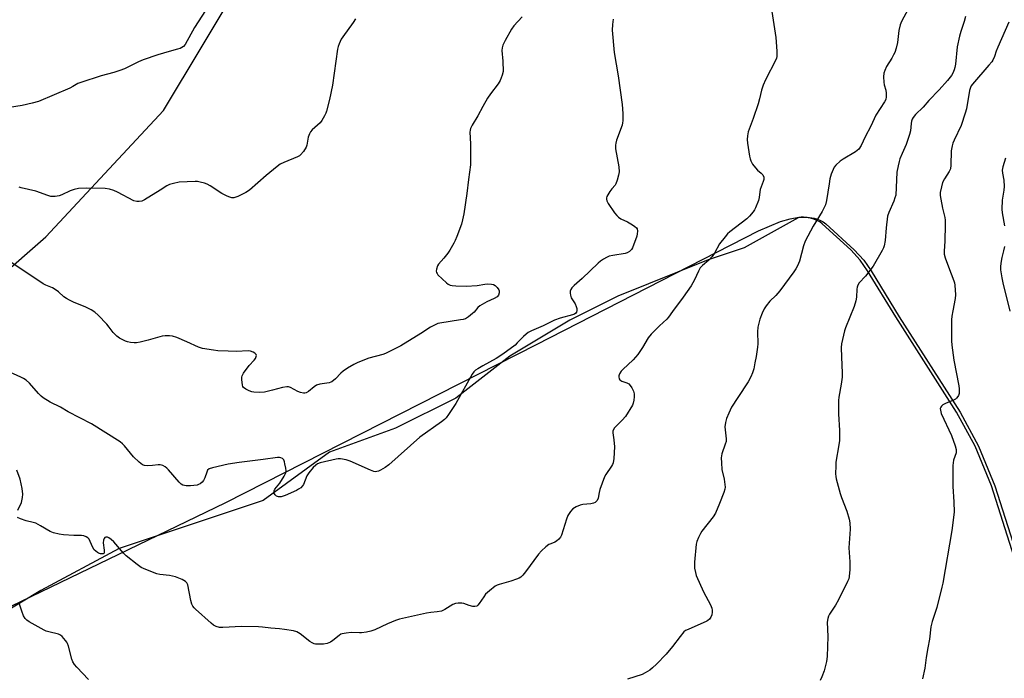
# Model space of a CAD drawing. Units: inches. Extents: x 1249769 to 1255769, y 561452 to 565452.
# Drawn here: x 1250512 to 1250904, y 563377 to 563639 of the extents above; entities that cross this region are included whole.
import ezdxf

# ---------------------------------------------------------------- set-up
doc = ezdxf.new("R2010")
doc.units = ezdxf.units.IN
doc.header["$MEASUREMENT"] = 0
for name, color, linetype in [('NTRL-Farm Land', 3, 'Continuous'), ('NTRL-Trees', 3, 'Continuous'), ('Undefined', 1, 'Continuous')]:
    doc.layers.add(name, color=color, linetype=linetype)

msp = doc.modelspace()

# ---------------------------------------------------------------- linework, layer by layer
at = {"layer": 'NTRL-Farm Land'}
msp.add_lwpolyline([(1250477.44, 563390.7), (1250593.96, 563446.97), (1250717.83, 563509.87), (1250806.26, 563555.12), (1250815.02, 563558.86), (1250818.89, 563559.97), (1250822.42, 563560.57), (1250825.62, 563560.67), (1250828.47, 563560.26), (1250829.76, 563559.87), (1250830.96, 563559.35), (1250832.07, 563558.7), (1250833.1, 563557.93), (1250844.47, 563547.66), (1250848.2, 563543.43), (1250851.17, 563539.26), (1250862.39, 563520.89), (1250886.63, 563482.92), (1250893.98, 563469.42), (1250900.53, 563453.58), (1250923.17, 563382.54)], dxfattribs=at)
at = {"layer": 'NTRL-Trees'}
for points in [[(1250482.52, 563518.05, 0), (1250522.28, 563552.73, 0), (1250569.15, 563603.08, 0), (1250600.4, 563655.16, 0), (1250661.17, 563707.25, 0), (1250713.25, 563728.08, 0), (1250744.5, 563754.12, 0), (1250796.58, 563807.94, 0), (1250836.51, 563849.61, 0), (1250932, 563893.01, 0)], [(1250921.77, 563382.54, 0), (1250899.14, 563453.58, 0), (1250892.58, 563469.42, 0), (1250885.23, 563482.92, 0), (1250860.99, 563520.89, 0), (1250849.77, 563539.26, 0), (1250846.81, 563543.43, 0), (1250843.07, 563547.66, 0), (1250831.7, 563557.93, 0), (1250830.68, 563558.7, 0), (1250829.56, 563559.35, 0), (1250828.36, 563559.87, 0), (1250827.07, 563560.26, 0), (1250824.22, 563560.67, 0), (1250823.33, 563560.64, 0), (1250822.14, 563560.35, 0), (1250800.58, 563548.37, 0), (1250786.21, 563543.58, 0), (1250750.27, 563529.2, 0), (1250731.11, 563519.62, 0), (1250707.15, 563505.25, 0), (1250685.59, 563488.48, 0), (1250661.63, 563476.5, 0), (1250635.28, 563466.92, 0), (1250608.93, 563447.75, 0), (1250551.44, 563428.59, 0), (1250520.29, 563411.82, 0), (1250496.34, 563397.44, 0)]]:
    msp.add_polyline3d(points, dxfattribs=at)
at = {"layer": 'Undefined'}
for points, elevation in [([(1250809.29, 563657.27), (1250813.14, 563632.25), (1250813.54, 563626.72), (1250813.57, 563624.7), (1250813.44, 563624.02), (1250813.17, 563623.3), (1250809.1, 563615.37), (1250808.13, 563613.21), (1250807.53, 563611.29), (1250806.71, 563607.77), (1250806.12, 563605.79), (1250804.2, 563599.89), (1250802.23, 563594.68), (1250801.86, 563592.99), (1250801.71, 563591.57), (1250801.84, 563590.14), (1250802.69, 563584.97), (1250802.92, 563583.84), (1250803.17, 563583.02), (1250803.87, 563581.81), (1250805.07, 563580.23), (1250805.87, 563579.42), (1250807.41, 563578.13), (1250807.97, 563577.51), (1250808.37, 563576.62), (1250808.45, 563576.14), (1250808.43, 563575.63), (1250808.2, 563574.84), (1250807.29, 563572.73), (1250806.95, 563571.7), (1250806.78, 563570.75), (1250806.55, 563568.44), (1250806.26, 563567.31), (1250805.08, 563564.3), (1250804.69, 563563.52), (1250804.19, 563562.79), (1250802.71, 563560.96), (1250801.69, 563559.91), (1250794.8, 563554.74), (1250793.94, 563553.92), (1250792.97, 563552.79), (1250790.77, 563549.96), (1250788.75, 563546.33), (1250787.77, 563544.95), (1250786.48, 563543.5), (1250783.92, 563541.4), (1250783, 563540.37), (1250782.32, 563539.12), (1250780.84, 563535.68), (1250779.43, 563533.25), (1250776.23, 563528.71), (1250772.02, 563523.09), (1250770.38, 563520.78), (1250769.71, 563520.02), (1250766.77, 563517.31), (1250763.46, 563514.03), (1250762.34, 563512.55), (1250760.09, 563508.63), (1250758.21, 563505.83), (1250756.36, 563503.77), (1250752.16, 563499.9), (1250751.57, 563499.22), (1250750.93, 563498.22), (1250750.61, 563497.44), (1250750.58, 563496.93), (1250750.79, 563496.23), (1250751.07, 563495.82), (1250751.83, 563495.31), (1250753.77, 563494.56), (1250754.54, 563494.17), (1250755.14, 563493.6), (1250755.76, 563492.62), (1250756.41, 563491.3), (1250756.77, 563490.2), (1250756.79, 563489.08), (1250756.62, 563487.66), (1250756.35, 563486.56), (1250756, 563485.76), (1250753.28, 563481.22), (1250751.94, 563479.66), (1250748.95, 563476.72), (1250748.32, 563475.8), (1250748.2, 563475.28), (1250748.2, 563474.72), (1250748.68, 563471.86), (1250748.84, 563469.1), (1250748.57, 563464.39), (1250748.33, 563462.66), (1250748.15, 563462.12), (1250747.74, 563461.36), (1250745.47, 563458.09), (1250744.93, 563457.11), (1250743.11, 563452.04), (1250742.78, 563450.88), (1250742.35, 563448.68), (1250741.94, 563447.71), (1250741.21, 563446.97), (1250740.51, 563446.61), (1250739.42, 563446.4), (1250736.28, 563446.12), (1250735.16, 563445.91), (1250733.63, 563445.25), (1250732.24, 563444.34), (1250731.36, 563443.31), (1250730.34, 563441.67), (1250729.81, 563440.32), (1250727.75, 563433.91), (1250727.37, 563433.14), (1250726.64, 563432.27), (1250725.78, 563431.52), (1250725.08, 563431.04), (1250723.46, 563430.5), (1250722.7, 563430.11), (1250721.55, 563429.21), (1250719.79, 563427.62), (1250718.64, 563426.29), (1250713.45, 563419.29), (1250712.39, 563417.99), (1250711.62, 563417.21), (1250710.92, 563416.75), (1250709.86, 563416.31), (1250707.63, 563415.6), (1250702.88, 563414.3), (1250702.07, 563414), (1250701.32, 563413.58), (1250699.04, 563411.73), (1250697.54, 563410.32), (1250696.82, 563409.37), (1250694.99, 563406.61), (1250694.43, 563405.96), (1250694.01, 563405.64), (1250693.27, 563405.44), (1250692.44, 563405.52), (1250691, 563405.91), (1250688.87, 563406.62), (1250688.05, 563406.77), (1250686.62, 563406.79), (1250685.49, 563406.66), (1250684.44, 563406.26), (1250681.24, 563404.28), (1250679.95, 563403.66), (1250678.27, 563403.29), (1250675.67, 563403.08), (1250673.9, 563402.79), (1250669.22, 563401.81), (1250663.21, 563400.39), (1250661.58, 563399.84), (1250658.38, 563398.58), (1250653.32, 563396.21), (1250651.73, 563395.61), (1250650.06, 563395.26), (1250648.09, 563394.97), (1250647.23, 563394.94), (1250643.97, 563395.13), (1250642.01, 563394.9), (1250640.36, 563394.57), (1250639.85, 563394.38), (1250639.13, 563393.95), (1250636.66, 563391.96), (1250635.72, 563391.3), (1250634.38, 563390.76), (1250632.88, 563390.52), (1250630.52, 563390.43), (1250629.66, 563390.5), (1250629.14, 563390.63), (1250628.43, 563390.95), (1250627.51, 563391.52), (1250623.56, 563394.59), (1250622.34, 563395.35), (1250620.94, 563395.74), (1250617.43, 563396.33), (1250615.37, 563396.63), (1250611.96, 563396.84), (1250608.54, 563397.24), (1250607.06, 563397.33), (1250600.17, 563397.51), (1250592.79, 563397.04), (1250591.44, 563397.15), (1250590.19, 563397.48), (1250589.1, 563398.09), (1250588.17, 563398.82), (1250581.94, 563404.34), (1250581.31, 563404.95), (1250580.78, 563405.62), (1250580.41, 563406.4), (1250580.01, 563407.83), (1250578.81, 563414.11), (1250578.48, 563414.85), (1250577.98, 563415.37), (1250576.64, 563416.18), (1250573.97, 563417.26), (1250571.52, 563417.78), (1250567.62, 563418.22), (1250566.52, 563418.44), (1250562.13, 563420.16), (1250560.26, 563421.03), (1250558.6, 563422.2), (1250554.26, 563425.66), (1250553.24, 563426.71), (1250549.41, 563431.23), (1250548.32, 563432.23), (1250547.37, 563432.89), (1250546.88, 563433.11), (1250546.13, 563433.15), (1250545.71, 563432.97), (1250545.45, 563432.63), (1250545.21, 563431.92), (1250545.11, 563430.87), (1250545.46, 563427.86), (1250545.46, 563426.87), (1250545.31, 563426.54), (1250545.16, 563426.45), (1250544.78, 563426.39), (1250544.05, 563426.48), (1250543.29, 563426.71), (1250542.8, 563426.96), (1250542.12, 563427.49), (1250541.53, 563428.11), (1250540.84, 563429.22), (1250539.47, 563432.25), (1250539, 563432.87), (1250538.35, 563433.28), (1250537.34, 563433.62), (1250536.53, 563433.77), (1250533.42, 563433.82), (1250529.34, 563434.03), (1250527.59, 563434.27), (1250525.29, 563434.76), (1250523.95, 563435.33), (1250520.18, 563437.62), (1250518.23, 563438.62), (1250517.18, 563438.96), (1250514.36, 563439.55), (1250512.15, 563440.35), (1250510.94, 563440.97)], 548), ([(1250712.06, 563640.48), (1250708.78, 563636.9), (1250707.81, 563635.56), (1250705.27, 563631.02), (1250704.4, 563629.17), (1250704.1, 563628.16), (1250703.97, 563627.1), (1250704.41, 563622.82), (1250704.46, 563618.69), (1250704.18, 563617.26), (1250703.32, 563615.04), (1250702.57, 563613.77), (1250699.47, 563609.77), (1250698.32, 563608.06), (1250696.39, 563604.78), (1250694.43, 563601.03), (1250692.12, 563597.23), (1250691.52, 563595.95), (1250691.35, 563595.26), (1250691.29, 563594.46), (1250691.55, 563589.81), (1250691.56, 563581.48), (1250690.66, 563575.65), (1250690.03, 563570.1), (1250688.81, 563561.97), (1250688.33, 563559.5), (1250687.85, 563557.89), (1250686.06, 563552.98), (1250685.42, 563551.36), (1250684.91, 563550.31), (1250683.31, 563547.5), (1250682.52, 563546.27), (1250680.91, 563544.3), (1250678.72, 563541.95), (1250678.33, 563541.21), (1250677.94, 563539.87), (1250677.86, 563539.08), (1250677.92, 563538.58), (1250678.16, 563538.12), (1250678.5, 563537.69), (1250681.94, 563534.51), (1250682.62, 563533.98), (1250683.37, 563533.59), (1250684.21, 563533.4), (1250685.67, 563533.23), (1250689.81, 563533.17), (1250694.18, 563533.42), (1250697.25, 563533.98), (1250698.39, 563534.03), (1250699.81, 563533.97), (1250700.61, 563533.81), (1250701.33, 563533.43), (1250702.15, 563532.62), (1250702.81, 563531.7), (1250702.99, 563531.21), (1250702.96, 563530.49), (1250702.6, 563529.54), (1250702.13, 563528.93), (1250700.98, 563528.18), (1250697.98, 563526.88), (1250695.24, 563525.33), (1250694.4, 563524.58), (1250692.96, 563522.83), (1250692.33, 563522.21), (1250690.71, 563520.92), (1250689.46, 563520.16), (1250688.63, 563519.9), (1250687.48, 563519.67), (1250679.34, 563518.43), (1250678.49, 563518.21), (1250677.4, 563517.76), (1250675.58, 563516.8), (1250671.75, 563514.22), (1250663.69, 563509.41), (1250662.14, 563508.55), (1250659.21, 563507.1), (1250657.59, 563506.35), (1250656.51, 563505.95), (1250650.95, 563504.4), (1250646.55, 563502.69), (1250644.95, 563501.97), (1250642.42, 563500.44), (1250640.71, 563499.28), (1250639.86, 563498.51), (1250637.71, 563496.19), (1250636.27, 563495.05), (1250635.81, 563494.81), (1250635.11, 563494.59), (1250631.49, 563494.05), (1250630.12, 563493.68), (1250629.17, 563493.06), (1250626.96, 563491.2), (1250625.99, 563490.68), (1250625.48, 563490.53), (1250624.97, 563490.5), (1250623.7, 563490.74), (1250622.69, 563491.15), (1250619.72, 563492.77), (1250619, 563493), (1250618.28, 563493.07), (1250616.56, 563492.8), (1250612.59, 563491.68), (1250609.39, 563490.95), (1250607.4, 563490.81), (1250605.14, 563490.85), (1250604.31, 563491.01), (1250603.23, 563491.42), (1250601.93, 563492.06), (1250601.05, 563492.69), (1250600.76, 563493.12), (1250600.6, 563493.63), (1250600.39, 563495.96), (1250600.42, 563496.83), (1250600.52, 563497.38), (1250601.04, 563498.4), (1250603.35, 563501.51), (1250605.28, 563503.62), (1250605.75, 563504.33), (1250606.11, 563505.05), (1250606.21, 563505.5), (1250606.11, 563505.9), (1250605.59, 563506.42), (1250604.88, 563506.86), (1250603.82, 563507.28), (1250602.98, 563507.37), (1250598.08, 563507.05), (1250594.94, 563507.27), (1250590.82, 563507.41), (1250589.07, 563507.62), (1250584.71, 563508.31), (1250583.87, 563508.52), (1250583.04, 563508.83), (1250578.49, 563510.98), (1250574.4, 563512.62), (1250572.74, 563513.19), (1250571.6, 563513.37), (1250569.84, 563513.39), (1250568.68, 563513.23), (1250562.97, 563511.62), (1250559.8, 563510.87), (1250558.36, 563510.6), (1250557.48, 563510.56), (1250556.01, 563510.68), (1250554.86, 563510.91), (1250554.04, 563511.22), (1250551.66, 563512.42), (1250550.49, 563513.26), (1250549.12, 563514.72), (1250547.49, 563516.83), (1250546.52, 563517.93), (1250543.13, 563521.58), (1250541.84, 563522.75), (1250540.32, 563523.67), (1250537.96, 563524.92), (1250533.56, 563526.67), (1250531.68, 563527.52), (1250530.45, 563528.18), (1250529.38, 563528.91), (1250527.28, 563530.85), (1250526.37, 563531.54), (1250524.87, 563532.4), (1250522.21, 563533.52), (1250521.2, 563534.07), (1250507.09, 563543.5)], 552), ([(1250585.88, 563642.97), (1250581.52, 563636.24), (1250577.84, 563629.41), (1250577.06, 563628.6), (1250575.81, 563627.88), (1250574.72, 563627.53), (1250571.35, 563626.66), (1250566.88, 563625.31), (1250561.02, 563623.29), (1250559.16, 563622.51), (1250553.64, 563619.76), (1250551.79, 563619.04), (1250549.38, 563618.27), (1250544.26, 563616.92), (1250536.14, 563614.29), (1250535.06, 563613.83), (1250533, 563612.65), (1250531.85, 563612.09), (1250519.28, 563606.76), (1250516.78, 563606.09), (1250512.84, 563605.19), (1250507.72, 563604.27)], 556), ([(1250865.91, 563643.54), (1250863.32, 563638.61), (1250862.78, 563637.28), (1250862.26, 563635.07), (1250861.67, 563630.22), (1250861.11, 563627.97), (1250860.6, 563626.31), (1250860.14, 563625.27), (1250859.46, 563624.03), (1250857.36, 563620.7), (1250856.63, 563619.07), (1250856.26, 563617.95), (1250856.09, 563616.55), (1250856.21, 563614.49), (1250856.42, 563613.35), (1250857.05, 563611.28), (1250857.19, 563610.1), (1250857.2, 563608.63), (1250856.97, 563607.53), (1250856.46, 563606.59), (1250852.98, 563601.31), (1250851.05, 563596.85), (1250848.74, 563592.63), (1250847.19, 563589.25), (1250846.26, 563587.75), (1250845.67, 563587.14), (1250844.97, 563586.61), (1250840.05, 563583.73), (1250838.82, 563582.91), (1250837.13, 563581.33), (1250836.5, 563580.49), (1250835.99, 563579.6), (1250835.25, 563577.75), (1250834.77, 563575.84), (1250834.4, 563573.88), (1250833.38, 563567.25), (1250832.94, 563565.56), (1250831.71, 563562.87), (1250828.11, 563557.02), (1250824.89, 563551.11), (1250824.25, 563549.22), (1250822.6, 563543.13), (1250821.84, 563541.26), (1250821.15, 563539.99), (1250820.35, 563538.79), (1250814.82, 563531.25), (1250813.14, 563529.37), (1250810.84, 563527.13), (1250809.36, 563525.31), (1250808.53, 563524.1), (1250807.68, 563522.31), (1250806.76, 563519.92), (1250806.03, 563516.76), (1250805.93, 563514.99), (1250805.99, 563510.21), (1250805.89, 563508.77), (1250805.36, 563505.12), (1250804.87, 563502.52), (1250804.39, 563500.21), (1250803.91, 563498.58), (1250803.28, 563497.01), (1250802.18, 563495.04), (1250797.98, 563488.78), (1250795.53, 563484.88), (1250794.42, 563482.53), (1250793.55, 563480.39), (1250793.16, 563478.75), (1250792.93, 563477.08), (1250792.97, 563475.89), (1250793.35, 563472.35), (1250793.33, 563471.19), (1250793.06, 563470.1), (1250791.63, 563466.31), (1250791.47, 563465.49), (1250791.41, 563464.67), (1250791.48, 563462.67), (1250791.69, 563460.1), (1250792.57, 563456.18), (1250792.89, 563454.15), (1250792.95, 563452.99), (1250792.85, 563452.17), (1250792.46, 563450.9), (1250790.78, 563446.47), (1250789.16, 563442.62), (1250788.19, 563441.17), (1250783.68, 563435.5), (1250783.11, 563434.59), (1250782.39, 563433.01), (1250781.77, 563431.39), (1250781.5, 563430.25), (1250780.8, 563423.1), (1250780.74, 563421.91), (1250780.83, 563420.72), (1250781.15, 563418.96), (1250781.5, 563417.83), (1250784.39, 563411.3), (1250787.17, 563406.13), (1250787.73, 563404.8), (1250787.84, 563403.94), (1250787.81, 563403.2), (1250787.62, 563402.19), (1250787.28, 563401.2), (1250786.71, 563400.36), (1250786.14, 563399.84), (1250785.69, 563399.56), (1250778.26, 563396.36), (1250777.23, 563395.84), (1250776.55, 563395.33), (1250775.04, 563393.55), (1250772.07, 563389.48), (1250769.45, 563386.44), (1250765.65, 563382.48), (1250764.02, 563381), (1250762.92, 563380.13), (1250761.18, 563379), (1250759.88, 563378.33), (1250754.02, 563376.46)], 546), ([(1250888.82, 563640.55), (1250888.26, 563638.6), (1250886.89, 563634.66), (1250886.39, 563632.7), (1250885.5, 563628.5), (1250884.76, 563621.65), (1250884.53, 563620.31), (1250884.25, 563619.31), (1250883.7, 563618.06), (1250883.17, 563617.11), (1250881.67, 563615.15), (1250878.29, 563611.37), (1250874.17, 563607.18), (1250871.89, 563604.42), (1250868.84, 563601.53), (1250867.91, 563600.4), (1250867.5, 563599.64), (1250867.26, 563598.82), (1250867.12, 563597.97), (1250866.88, 563594.99), (1250866.52, 563593.54), (1250865.19, 563589.57), (1250863.5, 563585.94), (1250862.65, 563583.85), (1250862.29, 563582.77), (1250861.89, 563581.11), (1250861.48, 563578.56), (1250860.95, 563569.45), (1250860.68, 563568.35), (1250860.21, 563567), (1250858.19, 563562.42), (1250857.75, 563561.02), (1250857.14, 563556.34), (1250856.83, 563551.37), (1250856.42, 563549.2), (1250856.12, 563548.4), (1250855.59, 563547.37), (1250851.98, 563541.05), (1250848.91, 563537.15), (1250846.46, 563534.44), (1250845.85, 563533.5), (1250845.57, 563532.75), (1250845.41, 563531.93), (1250845.39, 563528.69), (1250845.13, 563527.26), (1250844.36, 563525.02), (1250840.91, 563516.47), (1250840.54, 563515.35), (1250840.13, 563513.61), (1250839.41, 563510.12), (1250839.26, 563508.66), (1250839.31, 563504.86), (1250839.65, 563498.6), (1250839.65, 563496.83), (1250839.24, 563494.01), (1250838.32, 563488.95), (1250838.18, 563487.52), (1250838.21, 563482.24), (1250838.6, 563475.6), (1250838.52, 563471.62), (1250838.34, 563469.91), (1250837.13, 563462.98), (1250837.04, 563461.54), (1250837.02, 563458.38), (1250837.1, 563457.24), (1250837.26, 563456.39), (1250838.87, 563450.51), (1250839.42, 563448.85), (1250841.45, 563443.4), (1250842.41, 563440.3), (1250842.73, 563438.87), (1250842.83, 563436.25), (1250842.31, 563428.81), (1250842.72, 563423.33), (1250842.7, 563420.27), (1250842.42, 563417.39), (1250842.22, 563416.53), (1250841.79, 563415.45), (1250838.18, 563408.09), (1250836.96, 563406.05), (1250834.59, 563402.36), (1250834.23, 563401.62), (1250833.87, 563400.62), (1250833.7, 563399.22), (1250833.91, 563393.56), (1250833.59, 563385.59), (1250833.33, 563383.56), (1250832.51, 563379.86), (1250831.59, 563377.5), (1250830.82, 563375.99)], 544), ([(1250748.3, 563639.52), (1250748.11, 563637.47), (1250748.02, 563635.11), (1250748.81, 563626.21), (1250750.33, 563616.91), (1250751.91, 563605.55), (1250752.2, 563601.95), (1250752.22, 563599.05), (1250752.13, 563598.19), (1250751.92, 563597.35), (1250749.74, 563591.26), (1250749.41, 563590.14), (1250749.26, 563589.29), (1250749.35, 563587.87), (1250750.57, 563580.71), (1250750.7, 563578.72), (1250750.54, 563577.3), (1250750, 563575.32), (1250749.47, 563573.97), (1250749.11, 563573.43), (1250747.8, 563571.97), (1250747.01, 563570.79), (1250745.9, 563568.82), (1250745.71, 563568.33), (1250745.64, 563567.84), (1250745.85, 563567.09), (1250746.41, 563566.09), (1250748.84, 563562.38), (1250749.76, 563561.25), (1250750.44, 563560.68), (1250751.42, 563560.02), (1250754.08, 563558.72), (1250756.1, 563557.54), (1250757.05, 563556.91), (1250757.64, 563556.36), (1250757.88, 563555.91), (1250758.01, 563555.11), (1250757.98, 563553.96), (1250757.85, 563553.1), (1250756.07, 563548.45), (1250755.64, 563547.73), (1250754.87, 563546.95), (1250753.95, 563546.35), (1250753.15, 563546.09), (1250748.29, 563545.36), (1250746.73, 563545.02), (1250745.71, 563544.58), (1250744.47, 563543.85), (1250743.28, 563543.03), (1250742.39, 563542.27), (1250735.99, 563536.13), (1250732.81, 563533.41), (1250731.84, 563532.41), (1250731.45, 563531.78), (1250731.28, 563531.17), (1250731.25, 563530.35), (1250731.34, 563529.51), (1250731.67, 563528.45), (1250733.22, 563526.09), (1250733.66, 563525.07), (1250733.83, 563524.26), (1250733.89, 563523.47), (1250733.75, 563522.77), (1250733.5, 563522.43), (1250732.94, 563522.03), (1250732.19, 563521.71), (1250727.26, 563520.41), (1250725.04, 563519.62), (1250720.42, 563517.31), (1250715.75, 563515.31), (1250714.51, 563514.69), (1250713.63, 563514.06), (1250712.61, 563513.13), (1250710.15, 563510.5), (1250709.25, 563509.66), (1250704.4, 563506.04), (1250701.74, 563504.33), (1250696.36, 563501.38), (1250694.41, 563500.23), (1250693.48, 563499.59), (1250692.85, 563499.01), (1250692.18, 563498.06), (1250685.61, 563486.38), (1250682.78, 563482.01), (1250681.74, 563480.63), (1250681.11, 563480.01), (1250679.94, 563479.08), (1250671.33, 563472.9), (1250658.96, 563461.87), (1250657.55, 563460.87), (1250655.63, 563459.78), (1250654.87, 563459.43), (1250654.16, 563459.22), (1250653.47, 563459.17), (1250652.92, 563459.26), (1250651.58, 563459.78), (1250643.55, 563463.39), (1250641.9, 563463.86), (1250639.66, 563464.29), (1250638.82, 563464.3), (1250637.95, 563464.18), (1250631.61, 563462.69), (1250630.52, 563462.31), (1250629.82, 563461.84), (1250628.8, 563460.8), (1250627.07, 563458.78), (1250626.28, 563457.57), (1250624.95, 563454.05), (1250624.59, 563453.49), (1250623.84, 563452.78), (1250622.97, 563452.17), (1250622.19, 563451.76), (1250617.6, 563449.64), (1250616.03, 563449.15), (1250615.03, 563449.11), (1250614.13, 563449.43), (1250613.6, 563449.93), (1250613.17, 563450.82), (1250613.19, 563451.51), (1250613.55, 563452.18), (1250615.49, 563454.65), (1250617.28, 563457.44), (1250617.92, 563458.74), (1250618.02, 563459.54), (1250617.9, 563460.65), (1250617.56, 563462.34), (1250617.34, 563463.16), (1250617.04, 563463.9), (1250616.56, 563464.42), (1250615.94, 563464.74), (1250615.44, 563464.84), (1250614.6, 563464.83), (1250608.83, 563464.04), (1250599.3, 563462.92), (1250594.97, 563462.16), (1250588.66, 563460.78), (1250587.33, 563460.28), (1250586.73, 563459.77), (1250586.36, 563459.02), (1250585.58, 563456.77), (1250585.1, 563455.7), (1250584.62, 563455.03), (1250583.82, 563454.4), (1250583.13, 563454.05), (1250582.58, 563453.88), (1250579.97, 563453.49), (1250578.23, 563453.52), (1250576.85, 563453.8), (1250576.16, 563454.21), (1250575.35, 563454.97), (1250571.09, 563459.98), (1250570.5, 563460.59), (1250569.85, 563461.1), (1250568.88, 563461.6), (1250567.83, 563461.88), (1250567.04, 563461.87), (1250564.82, 563461.6), (1250562.72, 563461.54), (1250561.58, 563461.66), (1250560.83, 563461.98), (1250559.5, 563463.01), (1250557.18, 563465.13), (1250553.64, 563469.52), (1250552.77, 563470.35), (1250551.81, 563471.05), (1250540.47, 563478.26), (1250531.2, 563483.09), (1250528.16, 563484.84), (1250524, 563486.96), (1250521.24, 563488.59), (1250520.36, 563489.31), (1250519.34, 563490.31), (1250515.68, 563494.49), (1250514.43, 563495.61), (1250513.3, 563496.36), (1250512.32, 563496.9), (1250506.72, 563499.38)], 550), ([(1250645.69, 563639.61), (1250644.78, 563638.16), (1250640.57, 563632.5), (1250640.01, 563631.51), (1250639.17, 563629.71), (1250638.77, 563628.65), (1250638.52, 563627.52), (1250636.45, 563613.28), (1250635.31, 563607.47), (1250634.13, 563602.82), (1250633.85, 563602.02), (1250633.31, 563600.96), (1250632.22, 563599.18), (1250631.52, 563598.23), (1250630.57, 563597.31), (1250628.39, 563595.49), (1250627.68, 563594.64), (1250627.32, 563593.89), (1250626.86, 563592.55), (1250626.3, 563589.38), (1250626.03, 563588.56), (1250624.93, 563586.8), (1250623.81, 563585.43), (1250623.36, 563585.08), (1250622.59, 563584.66), (1250617.15, 563582.47), (1250615.63, 563581.69), (1250614.45, 563580.8), (1250610.11, 563577.2), (1250603.41, 563571.44), (1250601.93, 563570.5), (1250598.75, 563568.87), (1250597.94, 563568.54), (1250597.14, 563568.38), (1250596.34, 563568.38), (1250595.54, 563568.53), (1250594.48, 563568.99), (1250592.43, 563570.11), (1250587.8, 563573.07), (1250586.54, 563573.77), (1250585.47, 563574.15), (1250583.82, 563574.59), (1250582.7, 563574.79), (1250581.83, 563574.83), (1250575.41, 563574.53), (1250573.15, 563574.06), (1250571.49, 563573.59), (1250570.45, 563573.08), (1250567.86, 563571.38), (1250561.56, 563567.56), (1250560.52, 563567.05), (1250559.49, 563566.82), (1250558.46, 563566.85), (1250557.38, 563567.17), (1250550.76, 563570.62), (1250549.41, 563571.24), (1250547.56, 563571.78), (1250545.88, 563572.04), (1250538.46, 563572.18), (1250535.22, 563572.02), (1250533.53, 563571.65), (1250531.89, 563571.13), (1250528.61, 563569.51), (1250527.62, 563569.14), (1250525.98, 563568.87), (1250524.96, 563568.85), (1250524.19, 563568.92), (1250523.06, 563569.23), (1250518.3, 563570.95), (1250512.39, 563572.3), (1250511.6, 563572.54)], 554), ([(1250906.1, 563638.29), (1250903.08, 563631.7), (1250901.67, 563628.43), (1250901.02, 563626.78), (1250900.39, 563624.67), (1250899.74, 563623.21), (1250899.25, 563622.5), (1250898.13, 563621.15), (1250891.56, 563613.67), (1250891.08, 563613), (1250890.72, 563612.28), (1250890.42, 563611.17), (1250889.13, 563603.79), (1250888.68, 563602.1), (1250886.99, 563597.14), (1250884.22, 563591.28), (1250883.79, 563590.18), (1250883.46, 563589.03), (1250883.1, 563587), (1250882.94, 563581.3), (1250882.74, 563579.9), (1250882.3, 563578.89), (1250880.4, 563575.94), (1250879.64, 563574.49), (1250879.16, 563572.77), (1250878.72, 563570.42), (1250878.7, 563569.27), (1250878.91, 563567.85), (1250879.62, 563564.16), (1250880.49, 563560.52), (1250880.65, 563559.37), (1250880.69, 563557.62), (1250880.58, 563551), (1250880.23, 563547.03), (1250880.27, 563545.88), (1250880.65, 563544.46), (1250881.95, 563540.81), (1250884.18, 563535.25), (1250884.43, 563534.4), (1250884.57, 563533.53), (1250884.76, 563529.64), (1250884.72, 563528.16), (1250883.69, 563523.24), (1250883.32, 563521.18), (1250883.16, 563519.75), (1250883.14, 563511.31), (1250883.3, 563509.55), (1250884.17, 563503.7), (1250886.17, 563493.36), (1250886.27, 563492.23), (1250886.27, 563491.13), (1250886.2, 563490.32), (1250886, 563489.56), (1250885.74, 563489.1), (1250885.21, 563488.49), (1250884.79, 563488.14), (1250884.05, 563487.72), (1250880.78, 563486.38), (1250879.76, 563485.87), (1250879.16, 563485.36), (1250878.89, 563484.92), (1250878.75, 563484.44), (1250878.78, 563483.68), (1250879.14, 563482.37), (1250883.16, 563473.64), (1250884.67, 563469.45), (1250885.05, 563468.04), (1250885.09, 563467.48), (1250885, 563466.67), (1250884.05, 563463.84), (1250883.82, 563462.76), (1250883.7, 563461.63), (1250883.8, 563453.25), (1250884.19, 563447.21), (1250884.25, 563443.11), (1250883.37, 563435.82), (1250879.76, 563414.77), (1250879.41, 563413.15), (1250877.35, 563405.08), (1250875.54, 563399.54), (1250874.94, 563397.39), (1250874.38, 563392.51), (1250873.83, 563389.05), (1250873.05, 563385.16), (1250872.54, 563380.92), (1250871.59, 563376.62)], 542), ([(1250511.06, 563443.81), (1250512.5, 563446.91), (1250512.98, 563448.84), (1250513.1, 563450.23), (1250512.78, 563452.52), (1250512.02, 563456.21), (1250510.74, 563459.79)], 548), ([(1250539.23, 563376.4), (1250534.61, 563381.3), (1250533.66, 563382.41), (1250533.05, 563383.38), (1250532.58, 563384.43), (1250531.28, 563389.61), (1250530.92, 563390.72), (1250530.66, 563391.24), (1250530.14, 563391.96), (1250528.76, 563393.52), (1250528.11, 563394.09), (1250527.36, 563394.46), (1250523.46, 563395.33), (1250522.4, 563395.67), (1250521.59, 563396.03), (1250515.61, 563399.34), (1250514.68, 563400), (1250513.96, 563400.74), (1250513.31, 563401.78), (1250512.64, 563403.64), (1250511.82, 563406.37)], 546)]:
    msp.add_lwpolyline(points, dxfattribs=dict(at, elevation=elevation))
for points in [[(1250904.76, 563584.11, 540), (1250903.64, 563580.75, 540), (1250903.46, 563579.35, 540), (1250903.55, 563578.22, 540), (1250904.07, 563575.36, 540), (1250904.17, 563572.82, 540), (1250904.07, 563571.41, 540), (1250903.33, 563567.43, 540), (1250903.28, 563563.79, 540), (1250903.45, 563562.35, 540), (1250904.37, 563557.14, 540)], [(1250904.34, 563548.88, 540), (1250903.97, 563547.2, 540), (1250903.2, 563544.51, 540), (1250902.89, 563542.23, 540), (1250902.78, 563540.8, 540), (1250902.77, 563539.64, 540), (1250903.24, 563536.4, 540), (1250903.66, 563534.4, 540), (1250906.44, 563523.1, 540)]]:
    msp.add_polyline3d(points, dxfattribs=at)

doc.saveas('drawing.dxf')
